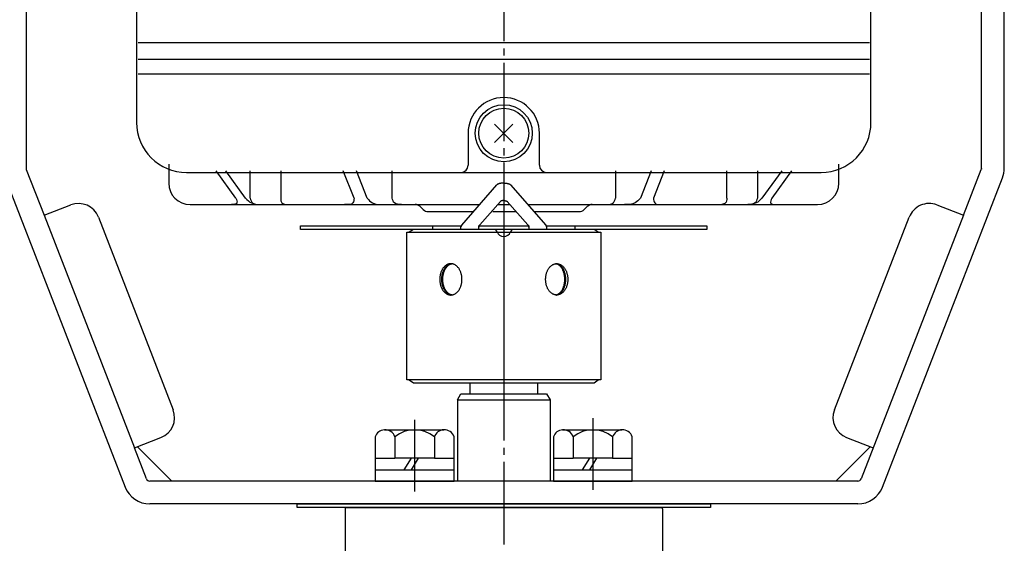
# Model space of a CAD drawing. Units: inches. Extents: x -195 to 754, y -1382 to -712.
# Drawn here: x 86 to 224, y -1085 to -1012 of the extents above; entities that cross this region are included whole.
import ezdxf

# ---------------------------------------------------------------- set-up
doc = ezdxf.new("R2010")
doc.units = ezdxf.units.IN
doc.linetypes.add('DASH_CENTER', pattern=[14, 11, -1, 1, -1])
doc.linetypes.add('PHANTOM', pattern=[13, 10, -1, 0, -1, 0, -1])
doc.layers.add('1', color=7, linetype='Continuous')
doc.layers.add('WORKLAYER', color=7, linetype='Continuous')
doc.styles.add('CONVERTER_2', font='txt.shx', dxfattribs={"width": 0.9})
doc.dimstyles.new('ME10_DIM_7', dxfattribs={"dimtxt": 3.5, "dimasz": 3.5, "dimexe": 1, "dimexo": 1, "dimgap": 1.6, "dimtad": 1, "dimdec": 3, "dimdsep": 46, "dimtxsty": 'CONVERTER_2', "dimblk1": 'OPEN30', "dimblk2": 'OPEN30', "dimsah": 1, "dimcen": 0.09, "dimclrd": 2, "dimclre": 2, "dimclrt": 2, "dimadec": 0, "dimazin": 0, "dimtfac": 1, "dimtdec": 4, "dimtmove": 0, "dimatfit": 3, "dimfxl": 1, "dimtolj": 1, "dimtzin": 0, "dimarcsym": 0})

# ---------------------------------------------------------------- blocks, each defined once
blk = doc.blocks.new('_10', base_point=(124.42, -1080.24))
at = {"layer": '1', "color": 3, "linetype": 'Continuous'}
for p, q in [((124.42, -1079.74), (182.42, -1079.74)), ((124.42, -1080.24), (124.42, -1079.74)), ((182.42, -1079.74), (182.42, -1080.24)), ((182.42, -1080.24), (124.42, -1080.24))]:
    blk.add_line(p, q, dxfattribs=at)
blk = doc.blocks.new('_1', base_point=(-104.68, -1145.44))
at = {"color": 1, "linetype": 'DASH_CENTER'}
blk.add_line((153.42, -1074.44), (153.42, -1144.44), dxfattribs=at)
at = {"color": 3, "linetype": 'Continuous'}
for p, q in [((131.16, -1080.44), (131.16, -1086.44)), ((175.69, -1080.44), (175.69, -1086.44))]:
    blk.add_line(p, q, dxfattribs=at)
for centre, start, end in [((133.16, -1080.44), 174.2609, 180), ((173.69, -1080.44), 0, 5.7391)]:
    blk.add_arc(centre, 2, start, end, dxfattribs=at)
at = {"layer": 'WORKLAYER', "color": 3, "linetype": 'Continuous'}
for p, q in [((131.17, -1080.24), (136.92, -1080.24)), ((136.92, -1080.24), (169.92, -1080.24)), ((169.92, -1080.24), (175.68, -1080.24))]:
    blk.add_line(p, q, dxfattribs=at)
blk = doc.blocks.new('*D713')
at = {"layer": '1', "color": 2, "linetype": 'Continuous'}
for p, q in [((99.62, -941.74), (20.4, -941.74)), ((21.4, -1215.74), (21.4, -941.74)), ((28.4, -1215.74), (20.4, -1215.74))]:
    blk.add_line(p, q, dxfattribs=at)
at = {"layer": '1', "color": 2}
for p, q in [((21.4, -941.74), (20.46, -945.24)), ((21.4, -941.74), (22.34, -945.24)), ((21.4, -1215.74), (20.46, -1212.24)), ((21.4, -1215.74), (22.34, -1212.24))]:
    blk.add_line(p, q, dxfattribs=at)
at = {"layer": '1', "color": 2, "insert": (19.8, -1079.49), "char_height": 3.5, "attachment_point": 7, "rotation": 90, "line_spacing_factor": 0.60024, "style": 'CONVERTER_2'}
blk.add_mtext('274', dxfattribs=at)
blk = doc.blocks.new('_Open30')
at = {"color": 0, "linetype": 'ByBlock', "lineweight": -2}
for p, q in [((-1, 0.267949), (0, 0)), ((0, 0), (-1, -0.267949)), ((0, 0), (-1, 0))]:
    blk.add_line(p, q, dxfattribs=at)

msp = doc.modelspace()

# ---------------------------------------------------------------- linework, layer by layer
at = {"color": 3, "linetype": 'Continuous'}
for p, q in [((148.6746, -1062.7395), (148.6746, -1064.2837)), ((158.1746, -1062.7395), (158.1746, -1064.2837)), ((146.9245, -1065.1499), (147.4246, -1064.2837)), ((147.4246, -1064.2837), (159.4246, -1064.2837)), ((159.4246, -1064.2837), (159.9246, -1065.1499)), ((146.9245, -1065.1499), (146.9245, -1076.5395)), ((146.9245, -1065.1499), (159.9245, -1065.1499)), ((159.9245, -1065.1499), (159.9245, -1076.5395)), ((179.4245, -1079.7395), (122.4245, -1079.7395))]:
    msp.add_line(p, q, dxfattribs=at)
at = {"layer": '1', "color": 1, "linetype": 'DASH_CENTER'}
for p, q in [((153.4245, -933.852), (153.4245, -1084.0895)), ((140.9245, -1067.9376), (140.9245, -1078.014)), ((165.9245, -1067.6951), (165.9245, -1077.7715))]:
    msp.add_line(p, q, dxfattribs=at)
at = {"layer": '1', "color": 3, "linetype": 'Continuous'}
for p, q in [((101.9245, -995.7395), (101.9245, -1015.0395)), ((204.9245, -1015.0395), (204.9245, -995.7395)), ((86.4245, -1006.4395), (86.4245, -1032.6459)), ((220.4245, -1032.6459), (220.4245, -1006.4395)), ((223.6245, -1022.7395), (223.6245, -1006.4395)), ((101.9245, -1015.0395), (101.9245, -1017.3659)), ((204.7245, -1015.0395), (102.1245, -1015.0395)), ((204.9245, -1017.3659), (204.9245, -1015.0395)), ((101.9245, -1017.3659), (101.9245, -1019.4614)), ((102.1245, -1017.3659), (204.7245, -1017.3659)), ((204.9245, -1019.4614), (204.9245, -1017.3659)), ((101.9245, -1019.4614), (101.9245, -1026.2395)), ((204.7245, -1019.4614), (102.1245, -1019.4614)), ((204.9245, -1026.2395), (204.9245, -1019.4614)), ((223.6245, -1032.6459), (223.6245, -1022.7395)), ((148.4245, -1027.7395), (148.4245, -1032.2395)), ((158.4245, -1032.2395), (158.4245, -1027.7395)), ((86.4584, -1032.8268), (88.9513, -1039.2497)), ((106.4245, -1032.4978), (106.4245, -1034.7395)), ((200.4245, -1034.7395), (200.4245, -1032.4978)), ((217.8977, -1039.2497), (220.3906, -1032.8268)), ((83.4752, -1033.9846), (100.3175, -1077.3783)), ((108.9245, -1033.2395), (153.4245, -1033.2395)), ((115.8371, -1036.8608), (113.0643, -1033.0395)), ((117.2138, -1036.8608), (114.441, -1033.0395)), ((117.8514, -1036.8608), (117.8514, -1033.0395)), ((122.1356, -1033.0395), (122.1356, -1036.8608)), ((132.4255, -1036.8608), (130.9166, -1033.0395)), ((134.2631, -1036.8608), (132.7542, -1033.0395)), ((137.7572, -1036.8608), (137.7572, -1033.0395)), ((153.4245, -1033.2395), (197.9245, -1033.2395)), ((169.0919, -1033.0395), (169.0919, -1036.8608)), ((174.0949, -1033.0395), (172.5859, -1036.8608)), ((175.9325, -1033.0395), (174.4235, -1036.8608)), ((184.7135, -1036.8608), (184.7135, -1033.0395)), ((188.9976, -1033.0395), (188.9976, -1036.8608)), ((192.408, -1033.0395), (189.6352, -1036.8608)), ((193.7847, -1033.0395), (191.0119, -1036.8608)), ((206.5316, -1077.3783), (223.3738, -1033.9846)), ((88.9513, -1039.2497), (92.6803, -1037.8024)), ((109.4245, -1037.7395), (115.2306, -1037.7395)), ((115.2306, -1037.7395), (119.2019, -1037.7395)), ((119.2019, -1037.7395), (131.0698, -1037.7395)), ((131.0698, -1037.7395), (136.4969, -1037.7395)), ((136.4969, -1037.7395), (139.0747, -1037.7395)), ((139.0747, -1037.7395), (141.0103, -1037.7395)), ((141.0103, -1037.7395), (150.0467, -1037.7395)), ((141.7174, -1038.0324), (142.1316, -1038.4466)), ((152.5635, -1037.7395), (153.4245, -1037.7395)), ((153.4245, -1037.7395), (154.2856, -1037.7395)), ((156.8024, -1037.7395), (165.8387, -1037.7395)), ((164.7174, -1038.4466), (165.1316, -1038.0324)), ((165.8387, -1037.7395), (167.7744, -1037.7395)), ((167.7744, -1037.7395), (170.3522, -1037.7395)), ((170.3522, -1037.7395), (175.7792, -1037.7395)), ((175.7792, -1037.7395), (187.6472, -1037.7395)), ((187.6472, -1037.7395), (191.6185, -1037.7395)), ((191.6185, -1037.7395), (197.4245, -1037.7395)), ((214.1687, -1037.8024), (217.8977, -1039.2497)), ((88.9513, -1039.2497), (101.6154, -1071.8783)), ((96.5625, -1039.5137), (107.0556, -1066.5487)), ((142.8387, -1038.7395), (149.1726, -1038.7395)), ((151.8705, -1038.7395), (153.4245, -1038.7395)), ((153.4245, -1038.7395), (155.1652, -1038.7395)), ((157.6764, -1038.7395), (164.0103, -1038.7395)), ((199.7935, -1066.5487), (210.2865, -1039.5137)), ((217.8977, -1039.2497), (203.5484, -1076.2204)), ((139.8179, -1041.6395), (153.4245, -1041.6395)), ((139.8179, -1062.3395), (139.8179, -1041.6395)), ((140.7422, -1041.2395), (140.1765, -1041.6395)), ((153.4245, -1041.2395), (140.7422, -1041.2395)), ((166.1068, -1041.2395), (153.4245, -1041.2395)), ((153.4245, -1041.6395), (167.0311, -1041.6395)), ((166.6725, -1041.6395), (166.1068, -1041.2395)), ((167.0311, -1041.6395), (167.0311, -1062.3395)), ((153.4245, -1062.3395), (139.8179, -1062.3395)), ((140.1765, -1062.3395), (140.7422, -1062.7395)), ((140.7422, -1062.7395), (153.4245, -1062.7395)), ((167.0311, -1062.3395), (153.4245, -1062.3395)), ((153.4245, -1062.7395), (166.1068, -1062.7395)), ((166.1068, -1062.7395), (166.6725, -1062.3395)), ((136.6725, -1069.3395), (144.9982, -1069.3395)), ((161.6725, -1069.3395), (169.9982, -1069.3395)), ((101.6154, -1071.8783), (105.3444, -1070.431)), ((135.3995, -1070.3395), (135.3995, -1073.3395)), ((138.162, -1070.3395), (138.162, -1073.3395)), ((143.687, -1070.3395), (143.687, -1073.3395)), ((146.4495, -1073.3395), (146.4495, -1070.3395)), ((160.3995, -1070.3395), (160.3995, -1073.3395)), ((163.162, -1070.3395), (163.162, -1073.3395)), ((168.687, -1070.3395), (168.687, -1073.3395)), ((171.4495, -1073.3395), (171.4495, -1070.3395)), ((201.5047, -1070.431), (205.2337, -1071.8783)), ((103.3007, -1076.2204), (101.6154, -1071.8783)), ((102.0336, -1071.716), (106.8571, -1076.5395)), ((199.9919, -1076.5395), (204.8155, -1071.716)), ((135.3995, -1073.3395), (138.162, -1073.3395)), ((135.3995, -1073.3395), (135.3995, -1074.9395)), ((140.4245, -1073.3395), (138.162, -1073.3395)), ((140.4245, -1073.3395), (139.4245, -1074.9395)), ((141.4245, -1073.3395), (140.4245, -1074.9395)), ((141.4245, -1073.3395), (140.4245, -1073.3395)), ((143.687, -1073.3395), (141.4245, -1073.3395)), ((143.687, -1073.3395), (146.4495, -1073.3395)), ((146.4495, -1074.9395), (146.4495, -1073.3395)), ((160.3995, -1073.3395), (163.162, -1073.3395)), ((160.3995, -1073.3395), (160.3995, -1074.9395)), ((165.4245, -1073.3395), (163.162, -1073.3395)), ((165.4245, -1073.3395), (164.4245, -1074.9395)), ((166.4245, -1073.3395), (165.4245, -1074.9395)), ((166.4245, -1073.3395), (165.4245, -1073.3395)), ((168.687, -1073.3395), (166.4245, -1073.3395)), ((168.687, -1073.3395), (171.4495, -1073.3395)), ((171.4495, -1074.9395), (171.4495, -1073.3395)), ((135.3995, -1074.9395), (135.3995, -1076.5395)), ((135.3995, -1074.9395), (139.4245, -1074.9395)), ((139.4245, -1074.9395), (140.4245, -1074.9395)), ((140.4245, -1074.9395), (146.4495, -1074.9395)), ((146.4495, -1076.5395), (146.4495, -1074.9395)), ((160.3995, -1074.9395), (160.3995, -1076.5395)), ((160.3995, -1074.9395), (164.4245, -1074.9395)), ((164.4245, -1074.9395), (165.4245, -1074.9395)), ((165.4245, -1074.9395), (171.4495, -1074.9395)), ((171.4495, -1076.5395), (171.4495, -1074.9395)), ((106.8571, -1076.5395), (103.7668, -1076.5395)), ((153.4245, -1076.5395), (106.8571, -1076.5395)), ((135.3995, -1076.5395), (146.4495, -1076.5395)), ((199.9919, -1076.5395), (153.4245, -1076.5395)), ((160.3995, -1076.5395), (171.4495, -1076.5395)), ((203.0822, -1076.5395), (199.9919, -1076.5395)), ((203.0822, -1079.7395), (103.7668, -1079.7395)), ((179.4245, -1079.7395), (181.4245, -1079.7395))]:
    msp.add_line(p, q, dxfattribs=at)
at = {"layer": '1', "color": 2, "linetype": 'Continuous'}
for p, q in [((152.1402, -1029.0238), (154.7088, -1026.4552)), ((152.1402, -1026.4552), (154.7088, -1029.0238)), ((220.4245, -1032.7395), (220.4137, -1032.7675)), ((220.4245, -1032.71), (220.4245, -1032.7395)), ((147.5183, -1040.6322), (152.4595, -1034.979)), ((154.3896, -1034.979), (159.3308, -1040.6322)), ((152.9422, -1037.309), (150.0491, -1040.5979)), ((156.7999, -1040.5979), (153.9069, -1037.309)), ((124.9245, -1041.2395), (124.9245, -1040.7395)), ((124.9245, -1040.7395), (143.4245, -1040.7395)), ((143.4245, -1040.7395), (147.4245, -1040.7395)), ((143.4245, -1040.7395), (143.4245, -1041.2395)), ((147.4245, -1040.7395), (147.4583, -1040.7395)), ((147.4245, -1041.2395), (147.4245, -1040.882)), ((149.9245, -1041.2395), (149.9245, -1040.9281)), ((149.9615, -1040.7395), (156.8876, -1040.7395)), ((156.9245, -1040.9281), (156.9245, -1041.2395)), ((159.3908, -1040.7395), (159.4245, -1040.7395)), ((159.4245, -1040.7395), (163.4245, -1040.7395)), ((159.4245, -1040.882), (159.4245, -1041.2395)), ((163.4245, -1041.2395), (163.4245, -1040.7395)), ((163.4245, -1040.7395), (181.9245, -1040.7395)), ((181.9245, -1040.7395), (181.9245, -1041.2395)), ((143.4245, -1041.2395), (124.9245, -1041.2395)), ((147.4245, -1041.2395), (143.4245, -1041.2395)), ((149.9245, -1041.2395), (147.4245, -1041.2395)), ((152.0103, -1041.2395), (149.9245, -1041.2395)), ((154.8387, -1041.2395), (152.0103, -1041.2395)), ((153.4245, -1041.2395), (153.4245, -1041.6395)), ((153.4245, -1041.6395), (153.4245, -1062.3395)), ((156.9245, -1041.2395), (154.8387, -1041.2395)), ((159.4245, -1041.2395), (156.9245, -1041.2395)), ((163.4245, -1041.2395), (159.4245, -1041.2395)), ((181.9245, -1041.2395), (163.4245, -1041.2395)), ((153.4245, -1062.3395), (153.4245, -1062.7395))]:
    msp.add_line(p, q, dxfattribs=at)
at = {"layer": '1', "color": 3, "linetype": 'PHANTOM'}
for p, q in [((106.4245, -1032.0641), (106.4245, -1032.4978)), ((200.4245, -1032.4978), (200.4245, -1032.0641))]:
    msp.add_line(p, q, dxfattribs=at)
at = {"layer": '1', "color": 4, "linetype": 'PHANTOM'}
for p, q in [((147.4245, -1040.7395), (147.5183, -1040.6322)), ((147.4245, -1040.882), (147.4245, -1040.7395)), ((149.9245, -1040.7395), (150.0491, -1040.5979)), ((149.9245, -1040.9281), (149.9245, -1040.7395)), ((156.7999, -1040.5979), (156.9245, -1040.7395)), ((156.9245, -1040.7395), (156.9245, -1040.9281)), ((159.3308, -1040.6322), (159.4245, -1040.7395)), ((159.4245, -1040.7395), (159.4245, -1040.882))]:
    msp.add_line(p, q, dxfattribs=at)
at = {"layer": '1', "color": 2, "linetype": 'Continuous'}
for radius in [4, 3.5]:
    msp.add_circle((153.4245, -1027.7395), radius, dxfattribs=at)
at = {"layer": '1', "color": 3, "linetype": 'Continuous'}
for centre, radius, start, end in [((153.4245, -1027.7395), 5, 90, 180), ((153.4245, -1027.7395), 5, 0, 90), ((108.9245, -1026.2395), 7, 180, -90), ((197.9245, -1026.2395), 7, -90, 0), ((86.9245, -1032.6459), 0.5, 180, -158.78738), ((147.4245, -1032.2395), 1, -90, 0), ((159.4245, -1032.2395), 1, 180, -90), ((219.9245, -1032.6459), 0.5, -21.21262, 0), ((219.9245, -1032.6459), 3.7, -21.21262, 0), ((109.4245, -1034.7395), 3, 180, -90), ((197.4245, -1034.7395), 3, -90, 0), ((93.7658, -1040.5992), 3, 21.21262, 111.21262), ((141.0103, -1038.7395), 1, 45, 90), ((142.8387, -1037.7395), 1, -135, -90), ((164.0103, -1037.7395), 1, -90, -45), ((165.8387, -1038.7395), 1, 90, 135), ((213.0833, -1040.5992), 3, 68.78738, 158.78738), ((104.2589, -1067.6342), 3, -68.78738, 21.21262), ((202.5902, -1067.6342), 3, 158.78738, -111.21262), ((136.7808, -1070.7876), 1.4521, 94.275363, 162.027359), ((136.7808, -1070.7876), 1.4521, 17.972641, 94.275363), ((140.9245, -1073.6552), 4.3157, 50.200405, 129.799595), ((145.0683, -1070.791), 1.4532, 92.762577, 161.899588), ((145.0683, -1070.791), 1.4532, 18.100412, 92.762577), ((161.7808, -1070.7876), 1.4521, 94.275363, 162.027359), ((161.7808, -1070.7876), 1.4521, 17.972641, 94.275363), ((165.9245, -1073.6552), 4.3157, 50.200405, 129.799595), ((170.0683, -1070.791), 1.4532, 92.762577, 161.899588), ((170.0683, -1070.791), 1.4532, 18.100412, 92.762577), ((103.7668, -1076.0395), 0.5, -158.78738, -90), ((203.0822, -1076.0395), 0.5, -90, -21.21262), ((103.7668, -1076.0395), 3.7, -158.78738, -90), ((203.0822, -1076.0395), 3.7, -90, -21.21262)]:
    msp.add_arc(centre, radius, start, end, dxfattribs=at)
at = {"layer": '1', "color": 2, "linetype": 'Continuous'}
for centre, radius, start, end in [((147.9096, -1040.9216), 0.4867, 158.026421, 175.328475), ((147.9096, -1040.9216), 0.4867, 143.516626, 158.026421), ((150.4245, -1040.9281), 0.5, 157.837486, 180), ((150.4245, -1040.9281), 0.5, 138.663542, 157.837486), ((156.4245, -1040.9281), 0.5, 22.162514, 41.336458), ((156.4245, -1040.9281), 0.5, 0, 22.162514), ((158.9394, -1040.9216), 0.4867, 21.973579, 36.483374), ((158.9394, -1040.9216), 0.4867, 4.671525, 21.973579), ((152.0103, -1041.7395), 0.5, 19.471221, 90), ((153.4245, -1041.2395), 1, -160.528779, -90), ((153.4245, -1041.2395), 1, -90, -19.471221), ((154.8387, -1041.7395), 0.5, 90, 160.528779)]:
    msp.add_arc(centre, radius, start, end, dxfattribs=at)
for points, knots in [([(153.4245, -1034.7395), (153.4091, -1034.7396), (153.3765, -1034.7398), (153.3186, -1034.7411), (153.2499, -1034.744), (153.1697, -1034.7498), (153.0871, -1034.7582), (153.0056, -1034.7689), (152.9277, -1034.782), (152.8552, -1034.7968), (152.7857, -1034.8139), (152.7223, -1034.8324), (152.6629, -1034.8532), (152.6106, -1034.8748), (152.5632, -1034.8984), (152.5232, -1034.9227), (152.4879, -1034.949), (152.4689, -1034.969), (152.4595, -1034.979)], [0, 0, 0, 0, 0.04616249, 0.09779815, 0.17386015, 0.25252046, 0.33902406, 0.42265212, 0.49922126, 0.57576898, 0.64479748, 0.713782, 0.77376851, 0.83366548, 0.8834182, 0.93235657, 0.97387308, 1.0150413, 1.0150413, 1.0150413, 1.0150413]), ([(153.4245, -1034.7395), (153.4399, -1034.7396), (153.4725, -1034.7398), (153.5305, -1034.7411), (153.5992, -1034.744), (153.6794, -1034.7498), (153.7619, -1034.7582), (153.8435, -1034.7689), (153.9213, -1034.782), (153.9939, -1034.7968), (154.0633, -1034.8139), (154.1267, -1034.8324), (154.1862, -1034.8532), (154.2384, -1034.8748), (154.2858, -1034.8984), (154.3258, -1034.9227), (154.3612, -1034.949), (154.3801, -1034.969), (154.3896, -1034.979)], [0, 0, 0, 0, 0.04616249, 0.09779815, 0.17386015, 0.25252046, 0.33902406, 0.42265212, 0.49922126, 0.57576898, 0.64479748, 0.713782, 0.77376851, 0.83366548, 0.8834182, 0.93235657, 0.97387308, 1.0150413, 1.0150413, 1.0150413, 1.0150413]), ([(153.4245, -1037.1894), (153.4173, -1037.1895), (153.4027, -1037.1896), (153.3738, -1037.1905), (153.338, -1037.1922), (153.2959, -1037.195), (153.2545, -1037.1989), (153.2148, -1037.2042), (153.1761, -1037.2107), (153.1398, -1037.2181), (153.1051, -1037.2267), (153.0734, -1037.2359), (153.0437, -1037.2463), (153.0175, -1037.2572), (152.9936, -1037.2691), (152.9736, -1037.2812), (152.956, -1037.2943), (152.9468, -1037.3041), (152.9422, -1037.309)], [0, 0, 0, 0, 0.021762447, 0.043625778, 0.086686349, 0.129403001, 0.170280444, 0.211308244, 0.249590005, 0.287876133, 0.322385555, 0.356902984, 0.386887076, 0.416888605, 0.44189834, 0.466939958, 0.487044924, 0.507253737, 0.507253737, 0.507253737, 0.507253737]), ([(153.4245, -1037.1894), (153.4318, -1037.1895), (153.4463, -1037.1896), (153.4752, -1037.1905), (153.511, -1037.1922), (153.5532, -1037.195), (153.5945, -1037.1989), (153.6343, -1037.2042), (153.6729, -1037.2107), (153.7092, -1037.2181), (153.744, -1037.2267), (153.7756, -1037.2359), (153.8054, -1037.2463), (153.8316, -1037.2572), (153.8555, -1037.2691), (153.8755, -1037.2812), (153.893, -1037.2943), (153.9023, -1037.3041), (153.9069, -1037.309)], [0, 0, 0, 0, 0.021762447, 0.043625778, 0.086686349, 0.129403001, 0.170280444, 0.211308244, 0.249590005, 0.287876133, 0.322385555, 0.356902984, 0.386887076, 0.416888605, 0.44189834, 0.466939958, 0.487044924, 0.507253737, 0.507253737, 0.507253737, 0.507253737]), ([(145.8638, -1050.431), (145.8182, -1050.4237), (145.7271, -1050.4091), (145.5933, -1050.3656), (145.4634, -1050.3077), (145.3371, -1050.2328), (145.217, -1050.1438), (145.102, -1050.0394), (144.995, -1049.9226), (144.8948, -1049.7919), (144.804, -1049.6508), (144.7215, -1049.4979), (144.6493, -1049.3367), (144.5868, -1049.1662), (144.5355, -1048.9898), (144.4948, -1048.8069), (144.4658, -1048.6203), (144.4482, -1048.4305), (144.4423, -1048.2395), (144.4482, -1048.0485), (144.4658, -1047.8587), (144.4948, -1047.6721), (144.5355, -1047.4892), (144.5868, -1047.3128), (144.6493, -1047.1423), (144.7215, -1046.9811), (144.804, -1046.8282), (144.8948, -1046.6871), (144.995, -1046.5564), (145.102, -1046.4396), (145.217, -1046.3352), (145.3371, -1046.2462), (145.4634, -1046.1714), (145.5933, -1046.1132), (145.7272, -1046.0706), (145.8628, -1046.0454), (145.9999, -1046.0366), (146.137, -1046.0454), (146.2726, -1046.0706), (146.4065, -1046.1132), (146.5364, -1046.1714), (146.6627, -1046.2462), (146.7828, -1046.3352), (146.8978, -1046.4396), (147.0048, -1046.5564), (147.105, -1046.6871), (147.1958, -1046.8282), (147.2783, -1046.9811), (147.3505, -1047.1423), (147.413, -1047.3128), (147.4644, -1047.4892), (147.505, -1047.6721), (147.534, -1047.8587), (147.5517, -1048.0485), (147.5575, -1048.2395), (147.5517, -1048.4305), (147.534, -1048.6203), (147.505, -1048.8069), (147.4644, -1048.9898), (147.413, -1049.1662), (147.3505, -1049.3367), (147.2783, -1049.4979), (147.1958, -1049.6508), (147.105, -1049.7919), (147.0048, -1049.9226), (146.8978, -1050.0394), (146.7828, -1050.1438), (146.6627, -1050.2329), (146.5364, -1050.3076), (146.4065, -1050.3658), (146.2726, -1050.4084), (146.137, -1050.4334), (145.9998, -1050.4431), (145.9092, -1050.435), (145.8638, -1050.431)], [0, 0, 0, 0, 0.13833358, 0.27660874, 0.42048927, 0.56428, 0.71626043, 0.86815, 1.02952449, 1.19082355, 1.36164494, 1.53241024, 1.71166785, 1.890887, 2.0767449, 2.26257909, 2.45262242, 2.64265449, 2.83412691, 3.02559933, 3.21563139, 3.40567473, 3.59150891, 3.77736682, 3.95658596, 4.13584358, 4.30660887, 4.47743026, 4.63872933, 4.80010382, 4.95199339, 5.10397382, 5.24776455, 5.39164507, 5.52992023, 5.66825382, 5.80458677, 5.94091971, 6.0792533, 6.21752846, 6.36140898, 6.50519971, 6.65718014, 6.80906971, 6.9704442, 7.13174327, 7.30256466, 7.47332995, 7.65258757, 7.83180671, 8.01766462, 8.2034988, 8.39354214, 8.5835742, 8.77504662, 8.96651904, 9.15655111, 9.34659444, 9.53242863, 9.71828653, 9.89750568, 10.07676329, 10.24752859, 10.41834998, 10.57964904, 10.74102353, 10.8929131, 11.04489353, 11.18868426, 11.33256479, 11.47083995, 11.60917353, 11.74550648, 11.88183943, 11.88183943, 11.88183943, 11.88183943]), ([(146.0191, -1050.4309), (145.9774, -1050.4236), (145.894, -1050.4089), (145.7719, -1050.3651), (145.6536, -1050.307), (145.5384, -1050.2319), (145.4294, -1050.1428), (145.3247, -1050.0382), (145.2276, -1049.9214), (145.1364, -1049.7906), (145.054, -1049.6498), (144.9789, -1049.4968), (144.9134, -1049.3359), (144.8566, -1049.1654), (144.81, -1048.9892), (144.7731, -1048.8064), (144.7467, -1048.6201), (144.7306, -1048.4304), (144.7253, -1048.2395), (144.7306, -1048.0486), (144.7467, -1047.859), (144.7731, -1047.6726), (144.81, -1047.4898), (144.8566, -1047.3136), (144.9134, -1047.1431), (144.9789, -1046.9822), (145.054, -1046.8293), (145.1364, -1046.6884), (145.2276, -1046.5576), (145.3247, -1046.4408), (145.4294, -1046.3362), (145.5384, -1046.2471), (145.6537, -1046.1721), (145.7718, -1046.1137), (145.8941, -1046.0708), (145.9865, -1046.052), (146.047, -1046.0445), (146.0657, -1046.0429), (146.075, -1046.0421)], [0, 0, 0, 0, 0.12689277, 0.25369754, 0.38761009, 0.52139662, 0.6653963, 0.80928014, 0.96478791, 1.12020786, 1.28712083, 1.453973, 1.63095292, 1.80789326, 1.9926831, 2.17744936, 2.36716525, 2.55687017, 2.74826434, 2.9396585, 3.12936342, 3.31907931, 3.50384558, 3.68863541, 3.86557575, 4.04255567, 4.20940784, 4.37632081, 4.53174076, 4.68724853, 4.83113237, 4.97513205, 5.10891858, 5.24283113, 5.3696359, 5.49652867, 5.52464698, 5.55267298, 5.55267298, 5.55267298, 5.55267298]), ([(146.1482, -1050.4294), (146.1084, -1050.422), (146.0287, -1050.4072), (145.9103, -1050.3643), (145.7938, -1050.307), (145.6788, -1050.2318), (145.5698, -1050.1428), (145.4653, -1050.0382), (145.3684, -1049.9214), (145.2773, -1049.7906), (145.195, -1049.6497), (145.12, -1049.4968), (145.0546, -1049.3359), (144.9979, -1049.1654), (144.9513, -1048.9892), (144.9144, -1048.8064), (144.8881, -1048.6201), (144.8721, -1048.4304), (144.8668, -1048.2395), (144.8721, -1048.0486), (144.8881, -1047.859), (144.9144, -1047.6726), (144.9513, -1047.4898), (144.9979, -1047.3136), (145.0546, -1047.1431), (145.12, -1046.9822), (145.195, -1046.8293), (145.2773, -1046.6884), (145.3684, -1046.5576), (145.4653, -1046.4408), (145.5698, -1046.3362), (145.6788, -1046.2472), (145.7938, -1046.172), (145.9103, -1046.1147), (146.0287, -1046.0718), (146.1084, -1046.057), (146.1482, -1046.0496)], [0, 0, 0, 0, 0.12130047, 0.24260547, 0.37638726, 0.5100425, 0.6539384, 0.79771814, 0.95315027, 1.10849444, 1.27535737, 1.44215947, 1.61911038, 1.79602172, 1.980798, 2.16555072, 2.35526247, 2.54496324, 2.73635642, 2.9277496, 3.11745038, 3.30716212, 3.49191484, 3.67669112, 3.85360246, 4.03055338, 4.19735547, 4.3642184, 4.51956258, 4.67499471, 4.81877444, 4.96267035, 5.09632558, 5.23010737, 5.35141237, 5.47271284, 5.47271284, 5.47271284, 5.47271284]), ([(160.9852, -1050.431), (161.0308, -1050.4237), (161.122, -1050.4091), (161.2557, -1050.3656), (161.3856, -1050.3077), (161.512, -1050.2328), (161.6321, -1050.1438), (161.7471, -1050.0394), (161.854, -1049.9226), (161.9542, -1049.7919), (162.0451, -1049.6508), (162.1276, -1049.4979), (162.1998, -1049.3367), (162.2622, -1049.1662), (162.3136, -1048.9898), (162.3542, -1048.8069), (162.3833, -1048.6203), (162.4009, -1048.4305), (162.4067, -1048.2395), (162.4009, -1048.0485), (162.3833, -1047.8587), (162.3542, -1047.6721), (162.3136, -1047.4892), (162.2622, -1047.3128), (162.1998, -1047.1423), (162.1276, -1046.9811), (162.0451, -1046.8282), (161.9542, -1046.6871), (161.854, -1046.5564), (161.7471, -1046.4396), (161.6321, -1046.3352), (161.512, -1046.2462), (161.3856, -1046.1714), (161.2558, -1046.1132), (161.1219, -1046.0706), (160.9862, -1046.0454), (160.8491, -1046.0366), (160.7121, -1046.0454), (160.5764, -1046.0706), (160.4425, -1046.1132), (160.3127, -1046.1714), (160.1863, -1046.2462), (160.0662, -1046.3352), (159.9512, -1046.4396), (159.8443, -1046.5564), (159.7441, -1046.6871), (159.6532, -1046.8282), (159.5707, -1046.9811), (159.4985, -1047.1423), (159.4361, -1047.3128), (159.3847, -1047.4892), (159.3441, -1047.6721), (159.315, -1047.8587), (159.2974, -1048.0485), (159.2916, -1048.2395), (159.2974, -1048.4305), (159.315, -1048.6203), (159.3441, -1048.8069), (159.3847, -1048.9898), (159.4361, -1049.1662), (159.4985, -1049.3367), (159.5707, -1049.4979), (159.6532, -1049.6508), (159.7441, -1049.7919), (159.8443, -1049.9226), (159.9512, -1050.0394), (160.0662, -1050.1438), (160.1863, -1050.2329), (160.3127, -1050.3076), (160.4425, -1050.3658), (160.5764, -1050.4084), (160.7121, -1050.4334), (160.8492, -1050.4431), (160.9399, -1050.435), (160.9852, -1050.431)], [0, 0, 0, 0, 0.13833358, 0.27660874, 0.42048927, 0.56428, 0.71626043, 0.86815, 1.02952449, 1.19082355, 1.36164494, 1.53241024, 1.71166785, 1.890887, 2.0767449, 2.26257909, 2.45262242, 2.64265449, 2.83412691, 3.02559933, 3.21563139, 3.40567473, 3.59150891, 3.77736682, 3.95658596, 4.13584358, 4.30660887, 4.47743026, 4.63872933, 4.80010382, 4.95199339, 5.10397382, 5.24776455, 5.39164507, 5.52992023, 5.66825382, 5.80458677, 5.94091971, 6.0792533, 6.21752846, 6.36140898, 6.50519971, 6.65718014, 6.80906971, 6.9704442, 7.13174327, 7.30256466, 7.47332995, 7.65258757, 7.83180671, 8.01766462, 8.2034988, 8.39354214, 8.5835742, 8.77504662, 8.96651904, 9.15655111, 9.34659444, 9.53242863, 9.71828653, 9.89750568, 10.07676329, 10.24752859, 10.41834998, 10.57964904, 10.74102353, 10.8929131, 11.04489353, 11.18868426, 11.33256479, 11.47083995, 11.60917353, 11.74550648, 11.88183943, 11.88183943, 11.88183943, 11.88183943]), ([(160.7009, -1050.4294), (160.7407, -1050.422), (160.8203, -1050.4072), (160.9387, -1050.3643), (161.0552, -1050.307), (161.1703, -1050.2318), (161.2792, -1050.1428), (161.3838, -1050.0382), (161.4807, -1049.9214), (161.5718, -1049.7906), (161.6541, -1049.6497), (161.729, -1049.4968), (161.7944, -1049.3359), (161.8512, -1049.1654), (161.8978, -1048.9892), (161.9346, -1048.8064), (161.961, -1048.6201), (161.977, -1048.4304), (161.9823, -1048.2395), (161.977, -1048.0486), (161.961, -1047.859), (161.9346, -1047.6726), (161.8978, -1047.4898), (161.8512, -1047.3136), (161.7944, -1047.1431), (161.729, -1046.9822), (161.6541, -1046.8293), (161.5718, -1046.6884), (161.4807, -1046.5576), (161.3838, -1046.4408), (161.2792, -1046.3362), (161.1703, -1046.2472), (161.0552, -1046.172), (160.9387, -1046.1147), (160.8203, -1046.0718), (160.7407, -1046.057), (160.7009, -1046.0496)], [0, 0, 0, 0, 0.12130047, 0.24260547, 0.37638726, 0.5100425, 0.6539384, 0.79771814, 0.95315027, 1.10849444, 1.27535737, 1.44215947, 1.61911038, 1.79602172, 1.980798, 2.16555072, 2.35526247, 2.54496324, 2.73635642, 2.9277496, 3.11745038, 3.30716212, 3.49191484, 3.67669112, 3.85360246, 4.03055338, 4.19735547, 4.3642184, 4.51956258, 4.67499471, 4.81877444, 4.96267035, 5.09632558, 5.23010737, 5.35141237, 5.47271284, 5.47271284, 5.47271284, 5.47271284]), ([(160.8299, -1050.4309), (160.8716, -1050.4236), (160.955, -1050.4089), (161.0772, -1050.3651), (161.1954, -1050.307), (161.3106, -1050.2319), (161.4197, -1050.1428), (161.5244, -1050.0382), (161.6214, -1049.9214), (161.7126, -1049.7906), (161.7951, -1049.6498), (161.8701, -1049.4968), (161.9356, -1049.3359), (161.9924, -1049.1654), (162.0391, -1048.9892), (162.076, -1048.8064), (162.1024, -1048.6201), (162.1184, -1048.4304), (162.1237, -1048.2395), (162.1184, -1048.0486), (162.1024, -1047.859), (162.076, -1047.6726), (162.0391, -1047.4898), (161.9924, -1047.3136), (161.9356, -1047.1431), (161.8701, -1046.9822), (161.7951, -1046.8293), (161.7126, -1046.6884), (161.6214, -1046.5576), (161.5244, -1046.4408), (161.4197, -1046.3362), (161.3106, -1046.2471), (161.1954, -1046.1721), (161.0772, -1046.1137), (160.955, -1046.0708), (160.8626, -1046.052), (160.802, -1046.0445), (160.7834, -1046.0429), (160.7741, -1046.0421)], [0, 0, 0, 0, 0.12689277, 0.25369754, 0.38761009, 0.52139662, 0.6653963, 0.80928014, 0.96478791, 1.12020786, 1.28712083, 1.453973, 1.63095292, 1.80789326, 1.9926831, 2.17744936, 2.36716525, 2.55687017, 2.74826434, 2.9396585, 3.12936342, 3.31907931, 3.50384558, 3.68863541, 3.86557575, 4.04255567, 4.20940784, 4.37632081, 4.53174076, 4.68724853, 4.83113237, 4.97513205, 5.10891858, 5.24283113, 5.3696359, 5.49652867, 5.52464698, 5.55267298, 5.55267298, 5.55267298, 5.55267298]), ([(146.075, -1050.4369), (146.0657, -1050.4361), (146.047, -1050.4346), (146.0284, -1050.4322), (146.0191, -1050.4309)], [0, 0, 0, 0, 0.0280259978, 0.0561443029, 0.0561443029, 0.0561443029, 0.0561443029]), ([(160.7741, -1050.4369), (160.7834, -1050.4361), (160.8021, -1050.4346), (160.8206, -1050.4322), (160.8299, -1050.4309)], [0, 0, 0, 0, 0.0280259978, 0.0561443029, 0.0561443029, 0.0561443029, 0.0561443029])]:
    msp.add_open_spline(points, degree=3, knots=knots, dxfattribs=at)
at = {"layer": '1', "color": 3, "linetype": 'Continuous'}
for points, knots in [([(115.8371, -1036.8608), (115.9555, -1037.1166), (116.214, -1037.6751), (115.5762, -1037.7169), (115.2306, -1037.7395)], [0, 0, 0, 0, 0.6798786, 1.48415967, 1.48415967, 1.48415967, 1.48415967]), ([(117.2138, -1036.8608), (117.469, -1037.1168), (118.0143, -1037.6639), (118.7894, -1037.7133), (119.2019, -1037.7395)], [0, 0, 0, 0, 1.04872285, 2.24135235, 2.24135235, 2.24135235, 2.24135235]), ([(117.8514, -1036.8608), (117.9371, -1037.1154), (118.1429, -1037.7262), (118.8117, -1037.7346), (119.2019, -1037.7395)], [0, 0, 0, 0, 0.74045526, 1.77683179, 1.77683179, 1.77683179, 1.77683179]), ([(122.1356, -1036.8608), (122.1539, -1037.1165), (122.1877, -1037.5884), (122.6397, -1037.692), (122.8468, -1037.7395)], [0, 0, 0, 0, 0.68257396, 1.25944069, 1.25944069, 1.25944069, 1.25944069]), ([(132.4255, -1036.8608), (132.4005, -1037.1126), (132.3309, -1037.8129), (131.5622, -1037.7681), (131.0698, -1037.7395)], [0, 0, 0, 0, 0.67945724, 1.88979771, 1.88979771, 1.88979771, 1.88979771]), ([(134.2631, -1036.8608), (134.4912, -1037.1144), (135.0707, -1037.7587), (135.9585, -1037.7467), (136.4969, -1037.7395)], [0, 0, 0, 0, 0.98489488, 2.50273209, 2.50273209, 2.50273209, 2.50273209]), ([(139.0747, -1037.7395), (138.6937, -1037.7324), (138.0353, -1037.7202), (137.8396, -1037.1155), (137.7572, -1036.8608)], [0, 0, 0, 0, 1.01225182, 1.74898963, 1.74898963, 1.74898963, 1.74898963]), ([(167.7744, -1037.7395), (168.1554, -1037.7324), (168.8138, -1037.7202), (169.0094, -1037.1155), (169.0919, -1036.8608)], [0, 0, 0, 0, 1.01225182, 1.74898963, 1.74898963, 1.74898963, 1.74898963]), ([(172.5859, -1036.8608), (172.3579, -1037.1144), (171.7783, -1037.7587), (170.8906, -1037.7467), (170.3522, -1037.7395)], [0, 0, 0, 0, 0.98489488, 2.50273209, 2.50273209, 2.50273209, 2.50273209]), ([(174.4235, -1036.8608), (174.4486, -1037.1126), (174.5181, -1037.8129), (175.2869, -1037.7681), (175.7792, -1037.7395)], [0, 0, 0, 0, 0.67945724, 1.88979771, 1.88979771, 1.88979771, 1.88979771]), ([(184.7135, -1036.8608), (184.6952, -1037.1165), (184.6614, -1037.5884), (184.2093, -1037.692), (184.0023, -1037.7395)], [0, 0, 0, 0, 0.68257396, 1.25944069, 1.25944069, 1.25944069, 1.25944069]), ([(188.9976, -1036.8608), (188.9119, -1037.1154), (188.7062, -1037.7262), (188.0373, -1037.7346), (187.6472, -1037.7395)], [0, 0, 0, 0, 0.74045526, 1.77683179, 1.77683179, 1.77683179, 1.77683179]), ([(189.6352, -1036.8608), (189.3801, -1037.1168), (188.8347, -1037.6639), (188.0596, -1037.7133), (187.6472, -1037.7395)], [0, 0, 0, 0, 1.04872285, 2.24135235, 2.24135235, 2.24135235, 2.24135235]), ([(191.0119, -1036.8608), (190.8935, -1037.1166), (190.635, -1037.6751), (191.2728, -1037.7169), (191.6185, -1037.7395)], [0, 0, 0, 0, 0.6798786, 1.48415967, 1.48415967, 1.48415967, 1.48415967])]:
    msp.add_open_spline(points, degree=3, knots=knots, dxfattribs=at)

# ---------------------------------------------------------------- block references
at = {"layer": '1'}
for name, p in [('_1', (-104.6755, -1145.4395)), ('_10', (124.4245, -1080.2395))]:
    msp.add_blockref(name, p, dxfattribs=at)

# ---------------------------------------------------------------- dimensions: what is measured, and where the dimension line sits
dim = msp.add_linear_dim(base=(21.3976, -1215.7395), p1=(100.6245, -941.7395), p2=(29.3976, -1215.7395), angle=90, dimstyle='ME10_DIM_7', dxfattribs=at)
dim.commit()
dim.dimension.update_dxf_attribs({"geometry": '*D713', "text_midpoint": (18.0476, -1075.2865), "text_rotation": 90})

doc.saveas('drawing.dxf')
